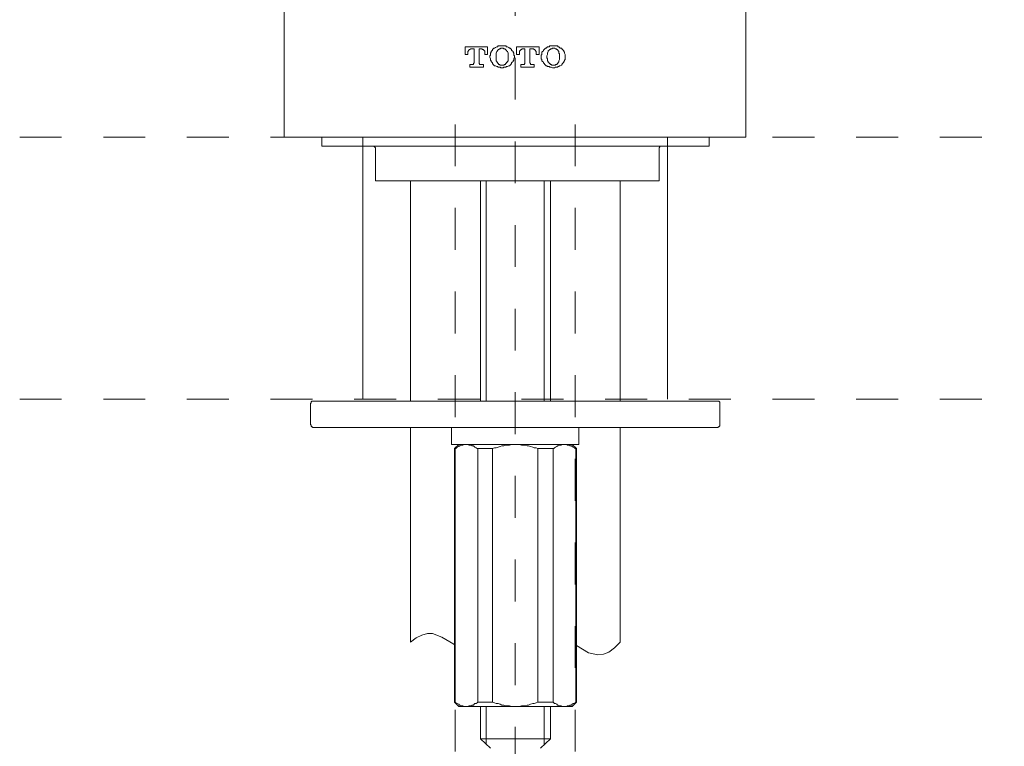
# Model space of a CAD drawing. Units: inches. Extents: x 6.9 to 89.9, y 222 to 281.2.
# Drawn here: x 40.1 to 48.4, y 250.4 to 256.5 of the extents above; entities that cross this region are included whole.
import ezdxf

# ---------------------------------------------------------------- set-up
doc = ezdxf.new("R2010")
doc.units = ezdxf.units.IN
doc.header["$MEASUREMENT"] = 0
for name, pattern in [('AI-Linetype-15', [0.705556, 0.352778, -0.352778]), ('AI-Linetype-16', [0.705556, 0.352778, -0.352778]), ('AI-Linetype-20', [0.705556, 0.352778, -0.352778]), ('AI-Linetype-21', [0.705556, 0.352778, -0.352778]), ('AI-Linetype-23', [0.705556, 0.352778, -0.352778])]:
    doc.linetypes.add(name, pattern=pattern)
doc.layers.add('图层 1', color=7, linetype='Continuous')

msp = doc.modelspace()

# ---------------------------------------------------------------- linework, layer by layer
at = {"layer": '图层 1', "linetype": 'AI-Linetype-20', "lineweight": 5}
msp.add_lwpolyline([(44.2962, 238.2318), (44.2962, 266.4528)], dxfattribs=at)
at = {"layer": '图层 1', "lineweight": 9}
for points in [[(42.3494, 255.5541), (42.3494, 263.5927)], [(46.2433, 255.5541), (46.2433, 263.5927)], [(43.8735, 256.3168), (43.8735, 256.2515)], [(43.8735, 256.3168), (44.0641, 256.3168)], [(43.9033, 256.2812), (43.8972, 256.2753)], [(43.9093, 256.2929), (43.9093, 256.287), (43.9033, 256.287), (43.9033, 256.2812)], [(43.9214, 256.2993), (43.9153, 256.2929), (43.9093, 256.2929)], [(43.9331, 256.2993), (43.9272, 256.2993), (43.9214, 256.2993)], [(43.9331, 256.2993), (43.951, 256.2993)], [(43.951, 256.2993), (43.951, 256.1799)], [(43.9925, 256.2993), (43.9925, 256.1799)], [(43.9925, 256.2993), (44.0045, 256.2993)], [(44.0166, 256.2993), (44.0106, 256.2993), (44.0045, 256.2993)], [(44.0283, 256.2929), (44.0225, 256.2929), (44.0166, 256.2993)], [(44.0342, 256.2812), (44.0342, 256.287), (44.0283, 256.287), (44.0283, 256.2929)], [(44.0404, 256.2753), (44.0404, 256.2812), (44.0342, 256.2812)], [(44.0641, 256.2515), (44.0641, 256.3168)], [(44.1058, 256.287), (44.0998, 256.2812), (44.0938, 256.2753), (44.0938, 256.2695), (44.0877, 256.2633)], [(44.1236, 256.3049), (44.1179, 256.3049), (44.1119, 256.2993), (44.1058, 256.2929), (44.1058, 256.287)], [(44.1534, 256.3229), (44.1475, 256.3168), (44.1415, 256.3168), (44.13, 256.311), (44.1236, 256.3049)], [(44.1475, 256.287), (44.1475, 256.2812), (44.1415, 256.2753)], [(44.1592, 256.2929), (44.1534, 256.2929), (44.1534, 256.287), (44.1475, 256.287)], [(44.1889, 256.3229), (44.1771, 256.3229), (44.1713, 256.3229), (44.1592, 256.3229), (44.1534, 256.3229)], [(44.1713, 256.2993), (44.1654, 256.2993), (44.1592, 256.2929)], [(44.1889, 256.3049), (44.1832, 256.3049), (44.1771, 256.3049), (44.1713, 256.2993)], [(44.2187, 256.3229), (44.213, 256.3229), (44.2009, 256.3229), (44.1951, 256.3229), (44.1889, 256.3229)], [(44.2009, 256.2993), (44.1951, 256.3049), (44.1889, 256.3049)], [(44.213, 256.2929), (44.213, 256.2993), (44.2069, 256.2993), (44.2009, 256.2993)], [(44.2247, 256.287), (44.2187, 256.287), (44.2187, 256.2929), (44.213, 256.2929)], [(44.2488, 256.3049), (44.2426, 256.311), (44.2307, 256.3168), (44.2247, 256.3168), (44.2187, 256.3229)], [(44.2307, 256.2753), (44.2247, 256.2812), (44.2247, 256.287)], [(44.2665, 256.287), (44.2665, 256.2929), (44.2603, 256.2993), (44.2545, 256.3049), (44.2488, 256.3049)], [(44.2841, 256.2633), (44.2784, 256.2695), (44.2784, 256.2753), (44.2724, 256.2812), (44.2665, 256.287)], [(44.3082, 256.3168), (44.3082, 256.2515)], [(44.3082, 256.3168), (44.4987, 256.3168)], [(44.3379, 256.2812), (44.332, 256.2812), (44.332, 256.2753)], [(44.3437, 256.2929), (44.3437, 256.287), (44.3379, 256.287), (44.3379, 256.2812)], [(44.3558, 256.2993), (44.3497, 256.2929), (44.3437, 256.2929)], [(44.3678, 256.2993), (44.3618, 256.2993), (44.3558, 256.2993)], [(44.3678, 256.2993), (44.3794, 256.2993)], [(44.3794, 256.2993), (44.3794, 256.1799)], [(44.4214, 256.2993), (44.4214, 256.1799)], [(44.4214, 256.2993), (44.439, 256.2993)], [(44.451, 256.2993), (44.445, 256.2993), (44.439, 256.2993)], [(44.4631, 256.2929), (44.4569, 256.2929), (44.451, 256.2993)], [(44.4689, 256.2812), (44.4689, 256.287), (44.4631, 256.287), (44.4631, 256.2929)], [(44.4748, 256.2753), (44.4689, 256.2812)], [(44.4987, 256.2515), (44.4987, 256.3168)], [(44.5342, 256.287), (44.5342, 256.2812), (44.5285, 256.2753), (44.5225, 256.2695), (44.5225, 256.2633)], [(44.5583, 256.3049), (44.5523, 256.3049), (44.5463, 256.2993), (44.5403, 256.2929), (44.5342, 256.287)], [(44.588, 256.3229), (44.5821, 256.3168), (44.5701, 256.3168), (44.5642, 256.311), (44.5583, 256.3049)], [(44.5821, 256.287), (44.5759, 256.2812), (44.5759, 256.2753)], [(44.594, 256.2929), (44.588, 256.2929), (44.5821, 256.287)], [(44.6179, 256.3229), (44.6117, 256.3229), (44.6, 256.3229), (44.594, 256.3229), (44.588, 256.3229)], [(44.6059, 256.2993), (44.6, 256.2993), (44.594, 256.2993), (44.594, 256.2929)], [(44.6179, 256.3049), (44.6117, 256.3049), (44.6059, 256.2993)], [(44.6536, 256.3229), (44.6415, 256.3229), (44.6355, 256.3229), (44.6295, 256.3229), (44.6179, 256.3229)], [(44.6355, 256.2993), (44.6295, 256.3049), (44.6238, 256.3049), (44.6179, 256.3049)], [(44.6476, 256.2929), (44.6415, 256.2993), (44.6355, 256.2993)], [(44.6596, 256.287), (44.6536, 256.287), (44.6536, 256.2929), (44.6476, 256.2929)], [(44.6774, 256.3049), (44.6715, 256.311), (44.6653, 256.3168), (44.6596, 256.3168), (44.6536, 256.3229)], [(44.6653, 256.2753), (44.6596, 256.2812), (44.6596, 256.287)], [(44.7011, 256.287), (44.6953, 256.2929), (44.6893, 256.2993), (44.6893, 256.3049), (44.6774, 256.3049)], [(44.7132, 256.2633), (44.7132, 256.2695), (44.707, 256.2753), (44.707, 256.2812), (44.7011, 256.287)], [(43.8735, 256.2515), (43.8972, 256.2515)], [(43.8972, 256.2753), (43.8972, 256.2695), (43.8972, 256.2633)], [(43.8972, 256.2633), (43.8972, 256.2515)], [(44.0404, 256.2633), (44.0404, 256.2695), (44.0404, 256.2753)], [(44.0404, 256.2515), (44.0404, 256.2633)], [(44.0404, 256.2515), (44.0641, 256.2515)], [(44.0877, 256.2633), (44.0877, 256.2515), (44.0877, 256.2453), (44.0821, 256.2395), (44.0821, 256.2333)], [(44.0821, 256.2333), (44.0821, 256.2278), (44.0877, 256.2154), (44.0877, 256.2095), (44.0877, 256.2037)], [(44.0877, 256.2037), (44.0938, 256.1978), (44.0938, 256.1919), (44.0998, 256.1856), (44.1058, 256.1799)], [(44.1415, 256.2753), (44.1356, 256.2633), (44.1356, 256.2571), (44.1356, 256.2515), (44.1356, 256.2395), (44.1356, 256.2333)], [(44.1356, 256.2333), (44.1356, 256.2216), (44.1356, 256.2154), (44.1356, 256.2095), (44.1356, 256.1978), (44.1415, 256.1919)], [(44.2367, 256.2333), (44.2367, 256.2395), (44.2367, 256.2515), (44.2367, 256.2571), (44.2367, 256.2633), (44.2307, 256.2753)], [(44.2307, 256.1919), (44.2367, 256.1978), (44.2367, 256.2095), (44.2367, 256.2154), (44.2367, 256.2216), (44.2367, 256.2333)], [(44.2665, 256.1799), (44.2724, 256.1856), (44.2784, 256.1919), (44.2784, 256.1978), (44.2841, 256.2037)], [(44.2903, 256.2333), (44.2903, 256.2395), (44.2841, 256.2453), (44.2841, 256.2515), (44.2841, 256.2633)], [(44.2841, 256.2037), (44.2841, 256.2095), (44.2841, 256.2154), (44.2903, 256.2278), (44.2903, 256.2333)], [(44.3082, 256.2515), (44.332, 256.2515)], [(44.332, 256.2753), (44.332, 256.2695), (44.332, 256.2633)], [(44.332, 256.2633), (44.332, 256.2515)], [(44.4748, 256.2633), (44.4748, 256.2695), (44.4748, 256.2753)], [(44.4748, 256.2515), (44.4748, 256.2633)], [(44.4748, 256.2515), (44.4987, 256.2515)], [(44.5225, 256.2633), (44.5225, 256.2515), (44.5167, 256.2453), (44.5167, 256.2395), (44.5167, 256.2333)], [(44.5167, 256.2333), (44.5167, 256.2278), (44.5167, 256.2154), (44.5225, 256.2095), (44.5225, 256.2037)], [(44.5225, 256.2037), (44.5225, 256.1978), (44.5285, 256.1919), (44.5342, 256.1856), (44.5342, 256.1799)], [(44.5759, 256.2753), (44.5701, 256.2633), (44.5701, 256.2571), (44.5701, 256.2515), (44.5642, 256.2395), (44.5642, 256.2333)], [(44.5642, 256.2333), (44.5642, 256.2216), (44.5701, 256.2154), (44.5701, 256.2095), (44.5701, 256.1978), (44.5759, 256.1919)], [(44.6715, 256.2333), (44.6715, 256.2395), (44.6715, 256.2515), (44.6715, 256.2571), (44.6653, 256.2633), (44.6653, 256.2753)], [(44.6653, 256.1919), (44.6653, 256.1978), (44.6715, 256.2095), (44.6715, 256.2154), (44.6715, 256.2216), (44.6715, 256.2333)], [(44.7011, 256.1799), (44.707, 256.1856), (44.707, 256.1919), (44.7132, 256.1978), (44.7132, 256.2037)], [(44.7191, 256.2333), (44.7191, 256.2395), (44.7191, 256.2453), (44.7191, 256.2515), (44.7132, 256.2633)], [(44.7132, 256.2037), (44.7191, 256.2095), (44.7191, 256.2154), (44.7191, 256.2278), (44.7191, 256.2333)], [(43.9153, 256.168), (43.9153, 256.1441)], [(43.9153, 256.168), (43.9331, 256.168)], [(43.9153, 256.1441), (44.0283, 256.1441)], [(43.9331, 256.168), (43.9391, 256.168)], [(43.9391, 256.168), (43.9451, 256.168)], [(43.9451, 256.1739), (43.951, 256.1799)], [(43.9451, 256.1739), (43.9451, 256.1739)], [(43.9451, 256.168), (43.9451, 256.1739)], [(43.9925, 256.1799), (43.9925, 256.1739)], [(43.9925, 256.1739), (43.9925, 256.1739)], [(43.9925, 256.1739), (43.9989, 256.168)], [(43.9989, 256.168), (43.9989, 256.168)], [(43.9989, 256.168), (44.0045, 256.168)], [(44.0045, 256.168), (44.0283, 256.168)], [(44.0283, 256.1441), (44.0283, 256.168)], [(44.1058, 256.1799), (44.1058, 256.1739), (44.1119, 256.168), (44.1179, 256.1621), (44.1236, 256.1561)], [(44.1236, 256.1561), (44.13, 256.1561), (44.1415, 256.1501), (44.1475, 256.1501), (44.1534, 256.1441)], [(44.1415, 256.1919), (44.1415, 256.1856), (44.1475, 256.1856), (44.1475, 256.1799)], [(44.1475, 256.1799), (44.1534, 256.1739), (44.1592, 256.168)], [(44.1534, 256.1441), (44.1592, 256.1441), (44.1713, 256.1441), (44.1771, 256.1382), (44.1889, 256.1382)], [(44.1592, 256.168), (44.1654, 256.168), (44.1713, 256.1621)], [(44.1713, 256.1621), (44.1771, 256.1621), (44.1832, 256.1621), (44.1889, 256.1621)], [(44.1889, 256.1621), (44.1951, 256.1621), (44.2009, 256.1621)], [(44.1889, 256.1382), (44.1951, 256.1382), (44.2009, 256.1441), (44.213, 256.1441), (44.2187, 256.1441)], [(44.2009, 256.1621), (44.2069, 256.168), (44.213, 256.168)], [(44.213, 256.168), (44.2187, 256.1739), (44.2247, 256.1799)], [(44.2187, 256.1441), (44.2247, 256.1501), (44.2307, 256.1501), (44.2426, 256.1561), (44.2488, 256.1561)], [(44.2247, 256.1799), (44.2247, 256.1856), (44.2307, 256.1856), (44.2307, 256.1919)], [(44.2488, 256.1561), (44.2545, 256.1621), (44.2603, 256.168), (44.2665, 256.1739), (44.2665, 256.1799)], [(44.3437, 256.168), (44.3437, 256.1441)], [(44.3437, 256.168), (44.3678, 256.168)], [(44.3437, 256.1441), (44.4569, 256.1441)], [(44.3678, 256.168), (44.3737, 256.168)], [(44.3737, 256.168), (44.3794, 256.1739)], [(44.3737, 256.168), (44.3737, 256.168)], [(44.3794, 256.1739), (44.3794, 256.1799)], [(44.3794, 256.1739), (44.3794, 256.1739)], [(44.4214, 256.1799), (44.4273, 256.1739)], [(44.4273, 256.1739), (44.4273, 256.1739)], [(44.4273, 256.1739), (44.4273, 256.168)], [(44.4273, 256.168), (44.4333, 256.168)], [(44.4333, 256.168), (44.439, 256.168)], [(44.439, 256.168), (44.4569, 256.168)], [(44.4569, 256.1441), (44.4569, 256.168)], [(44.5342, 256.1799), (44.5403, 256.1739), (44.5463, 256.168), (44.5523, 256.1621), (44.5583, 256.1561)], [(44.5583, 256.1561), (44.5642, 256.1561), (44.5701, 256.1501), (44.5821, 256.1501), (44.588, 256.1441)], [(44.5759, 256.1919), (44.5759, 256.1856), (44.5821, 256.1799)], [(44.5821, 256.1799), (44.5821, 256.1739), (44.588, 256.1739), (44.594, 256.168)], [(44.588, 256.1441), (44.594, 256.1441), (44.6, 256.1441), (44.6117, 256.1382), (44.6179, 256.1382)], [(44.594, 256.168), (44.6, 256.168), (44.6059, 256.1621)], [(44.6059, 256.1621), (44.6117, 256.1621), (44.6179, 256.1621)], [(44.6179, 256.1621), (44.6238, 256.1621), (44.6295, 256.1621), (44.6355, 256.1621)], [(44.6179, 256.1382), (44.6295, 256.1382), (44.6355, 256.1441), (44.6415, 256.1441), (44.6536, 256.1441)], [(44.6355, 256.1621), (44.6355, 256.168), (44.6415, 256.168), (44.6476, 256.168)], [(44.6476, 256.168), (44.6536, 256.1739), (44.6596, 256.1799)], [(44.6536, 256.1441), (44.6596, 256.1501), (44.6653, 256.1501), (44.6715, 256.1561), (44.6774, 256.1561)], [(44.6596, 256.1799), (44.6596, 256.1856), (44.6653, 256.1856), (44.6653, 256.1919)], [(44.6774, 256.1561), (44.6893, 256.1621), (44.6893, 256.168), (44.6953, 256.1739), (44.7011, 256.1799)], [(42.3494, 255.5541), (46.2433, 255.5541)], [(42.6649, 255.4767), (42.6649, 255.5541)], [(43.0105, 253.3434), (43.0105, 255.5541)], [(45.5824, 253.3434), (45.5824, 255.5541)], [(45.9338, 255.5541), (45.9338, 255.4767)], [(42.6649, 255.4767), (45.9338, 255.4767)], [(43.1174, 255.4588), (43.1174, 255.4649), (43.1114, 255.4709), (43.1054, 255.4767), (43.0994, 255.4767), (43.0937, 255.4767)], [(43.1174, 255.4588), (43.1174, 255.4649), (43.1114, 255.4709), (43.1114, 255.4767), (43.1054, 255.4767), (43.0994, 255.4767), (43.0937, 255.4767)], [(43.1174, 255.1846), (43.1174, 255.4588)], [(45.5347, 255.4767), (45.529, 255.4767), (45.5226, 255.4767), (45.5169, 255.4767), (45.5169, 255.4709), (45.5109, 255.4649), (45.5109, 255.4588)], [(45.5109, 255.4588), (45.5109, 255.1846)], [(43.1174, 255.1846), (45.5109, 255.1846)], [(43.4151, 255.1846), (43.4151, 253.3255)], [(44.0045, 255.1846), (44.0045, 253.3255)], [(44.0523, 253.3255), (44.0523, 255.1846)], [(44.5403, 255.1846), (44.5403, 253.3255)], [(44.594, 253.3255), (44.594, 255.1846)], [(45.1833, 255.1846), (45.1833, 253.3255)], [(42.5933, 253.3255), (42.5876, 253.3255), (42.5816, 253.3255), (42.5755, 253.3196), (42.5755, 253.3134), (42.5695, 253.3079)], [(42.5695, 253.3079), (42.5695, 253.1287)], [(42.5933, 253.3255), (46.0051, 253.3255)], [(46.0229, 253.3079), (46.0229, 253.3134), (46.0229, 253.3196), (46.017, 253.3196), (46.017, 253.3255), (46.011, 253.3255), (46.0051, 253.3255)], [(46.0229, 253.1287), (46.0229, 253.3079)], [(42.5695, 253.1287), (42.5755, 253.1229), (42.5755, 253.117), (42.5816, 253.1108), (42.5876, 253.1108), (42.5876, 253.105), (42.5933, 253.105)], [(46.0051, 253.105), (46.011, 253.1108), (46.017, 253.1108), (46.017, 253.117), (46.0229, 253.117), (46.0229, 253.1229), (46.0229, 253.1287)], [(42.5933, 253.105), (46.0051, 253.105)], [(43.4151, 253.105), (43.4151, 251.2937)], [(43.7605, 253.105), (44.8322, 253.105)], [(43.7605, 252.9622), (43.7605, 253.105)], [(44.8322, 252.9622), (44.8322, 253.105)], [(45.1833, 253.105), (45.1833, 251.2937)], [(43.7605, 252.9622), (43.8201, 252.9622)], [(43.7842, 252.9263), (43.8201, 252.9622)], [(43.9808, 252.9263), (43.9749, 252.9263), (43.9687, 252.932), (43.957, 252.9384), (43.951, 252.9439), (43.9451, 252.9501), (43.9331, 252.9501), (43.9272, 252.956), (43.9214, 252.956), (43.9093, 252.956), (43.9033, 252.9622), (43.8914, 252.9622), (43.8855, 252.9622), (43.8735, 252.9622), (43.8678, 252.9622), (43.8557, 252.956), (43.8497, 252.956), (43.8437, 252.956), (43.8319, 252.9501), (43.8261, 252.9501), (43.8201, 252.9439), (43.808, 252.9384), (43.802, 252.932), (43.7961, 252.9263), (43.7903, 252.9263)], [(43.8201, 252.9622), (44.7787, 252.9622)], [(43.8201, 252.9622), (44.7787, 252.9622)], [(44.4869, 252.9263), (44.4748, 252.932), (44.4569, 252.932), (44.445, 252.9384), (44.4273, 252.9439), (44.4095, 252.9501), (44.3975, 252.9501), (44.3794, 252.956), (44.3618, 252.956), (44.3497, 252.956), (44.332, 252.9622), (44.3143, 252.9622), (44.2962, 252.9622), (44.2841, 252.9622), (44.2665, 252.9622), (44.2488, 252.956), (44.2307, 252.956), (44.2187, 252.956), (44.2009, 252.9501), (44.1832, 252.9501), (44.1713, 252.9439), (44.1534, 252.9384), (44.1356, 252.932), (44.1236, 252.932), (44.1058, 252.9263)], [(44.8085, 252.9263), (44.8024, 252.9263), (44.7964, 252.932), (44.7845, 252.9384), (44.7787, 252.9439), (44.7726, 252.9501), (44.7606, 252.9501), (44.7549, 252.956), (44.7487, 252.956), (44.737, 252.956), (44.7308, 252.9622), (44.7191, 252.9622), (44.7132, 252.9622), (44.7011, 252.9622), (44.6953, 252.9622), (44.6834, 252.956), (44.6774, 252.956), (44.6715, 252.956), (44.6596, 252.9501), (44.6536, 252.9501), (44.6476, 252.9439), (44.6355, 252.9384), (44.6295, 252.932), (44.6238, 252.9263), (44.6179, 252.9263)], [(44.7787, 252.9622), (44.8322, 252.9622)], [(44.7787, 252.9622), (44.8143, 252.9263)], [(43.7842, 252.9263), (43.7842, 250.7871)], [(43.7842, 252.9263), (43.7903, 252.9263)], [(43.7903, 250.7871), (43.7903, 252.9263)], [(43.9808, 250.7871), (43.9808, 252.9263)], [(44.1058, 252.9263), (43.9808, 252.9263)], [(44.1058, 250.7871), (44.1058, 252.9263)], [(44.4869, 250.7871), (44.4869, 252.9263)], [(44.6179, 252.9263), (44.4869, 252.9263)], [(44.6179, 250.7871), (44.6179, 252.9263)], [(44.8085, 250.7871), (44.8085, 252.9263)], [(44.8085, 252.9263), (44.8143, 252.9263)], [(44.8143, 252.9263), (44.8143, 250.7871)], [(43.4151, 251.2937), (43.4626, 251.3292)], [(43.4626, 251.3292), (43.5104, 251.3533)], [(43.5104, 251.3533), (43.5579, 251.3654)], [(43.5579, 251.3654), (43.5996, 251.3654)], [(43.5996, 251.3654), (43.6769, 251.3354)], [(43.6769, 251.3354), (43.7784, 251.2758)], [(43.7784, 251.2758), (43.7842, 251.2696)], [(44.8143, 251.2639), (44.9156, 251.2043)], [(45.088, 251.21), (45.1357, 251.246)], [(45.1357, 251.246), (45.1833, 251.2937)], [(44.9156, 251.2043), (44.9929, 251.1862)], [(44.9929, 251.1862), (45.0407, 251.1924)], [(45.0407, 251.1924), (45.088, 251.21)], [(43.7842, 250.7871), (43.8201, 250.7511)], [(43.7903, 250.7871), (43.7842, 250.7871)], [(43.7903, 250.7871), (43.7961, 250.7809), (43.802, 250.7749), (43.808, 250.7749), (43.8201, 250.7694), (43.8261, 250.7632), (43.8319, 250.7632), (43.8437, 250.7573), (43.8497, 250.7573), (43.8557, 250.7573), (43.8678, 250.7511), (43.8735, 250.7511), (43.8855, 250.7511), (43.8914, 250.7511), (43.9033, 250.7511), (43.9093, 250.7573), (43.9214, 250.7573), (43.9272, 250.7573), (43.9331, 250.7632), (43.9451, 250.7632), (43.951, 250.7694), (43.957, 250.7749), (43.9687, 250.7749), (43.9749, 250.7809), (43.9808, 250.7871)], [(43.8201, 250.7511), (44.7787, 250.7511)], [(43.9808, 250.7871), (44.1058, 250.7871)], [(44.0045, 250.7511), (44.0045, 250.477)], [(44.0523, 250.4297), (44.0523, 250.7511)], [(44.1058, 250.7871), (44.1236, 250.7809), (44.1356, 250.7749), (44.1534, 250.7749), (44.1713, 250.7694), (44.1832, 250.7632), (44.2009, 250.7632), (44.2187, 250.7573), (44.2307, 250.7573), (44.2488, 250.7573), (44.2665, 250.7511), (44.2841, 250.7511), (44.2962, 250.7511), (44.3143, 250.7511), (44.332, 250.7511), (44.3497, 250.7573), (44.3618, 250.7573), (44.3794, 250.7573), (44.3975, 250.7632), (44.4095, 250.7632), (44.4273, 250.7694), (44.445, 250.7749), (44.4569, 250.7749), (44.4748, 250.7809), (44.4869, 250.7871)], [(44.4869, 250.7871), (44.6179, 250.7871)], [(44.5403, 250.7511), (44.5403, 250.4297)], [(44.594, 250.477), (44.594, 250.7511)], [(44.6179, 250.7871), (44.6238, 250.7809), (44.6295, 250.7749), (44.6355, 250.7749), (44.6476, 250.7694), (44.6536, 250.7632), (44.6596, 250.7632), (44.6715, 250.7573), (44.6774, 250.7573), (44.6834, 250.7573), (44.6953, 250.7511), (44.7011, 250.7511), (44.7132, 250.7511), (44.7191, 250.7511), (44.7308, 250.7511), (44.737, 250.7573), (44.7487, 250.7573), (44.7549, 250.7573), (44.7606, 250.7632), (44.7726, 250.7632), (44.7787, 250.7694), (44.7845, 250.7749), (44.7964, 250.7749), (44.8024, 250.7809), (44.8085, 250.7871)], [(44.7787, 250.7511), (44.8143, 250.7871)], [(44.8143, 250.7871), (44.8085, 250.7871)], [(44.0045, 250.477), (44.0877, 250.3999)], [(44.0045, 250.477), (44.594, 250.477)], [(44.5105, 250.3999), (44.594, 250.477)]]:
    msp.add_lwpolyline(points, dxfattribs=at)
at = {"layer": '图层 1', "linetype": 'AI-Linetype-23', "lineweight": 9}
msp.add_lwpolyline([(43.7903, 246.8423), (43.7903, 255.8881)], dxfattribs=at)
at = {"layer": '图层 1', "linetype": 'AI-Linetype-21', "lineweight": 9}
msp.add_lwpolyline([(44.8024, 246.8423), (44.8024, 255.8881)], dxfattribs=at)
at = {"layer": '图层 1', "linetype": 'AI-Linetype-15', "lineweight": 9}
msp.add_lwpolyline([(40.1176, 255.5541), (48.4222, 255.5541)], dxfattribs=at)
at = {"layer": '图层 1', "linetype": 'AI-Linetype-16', "lineweight": 9}
msp.add_lwpolyline([(40.1176, 253.3434), (48.4222, 253.3434)], dxfattribs=at)

doc.saveas('drawing.dxf')
